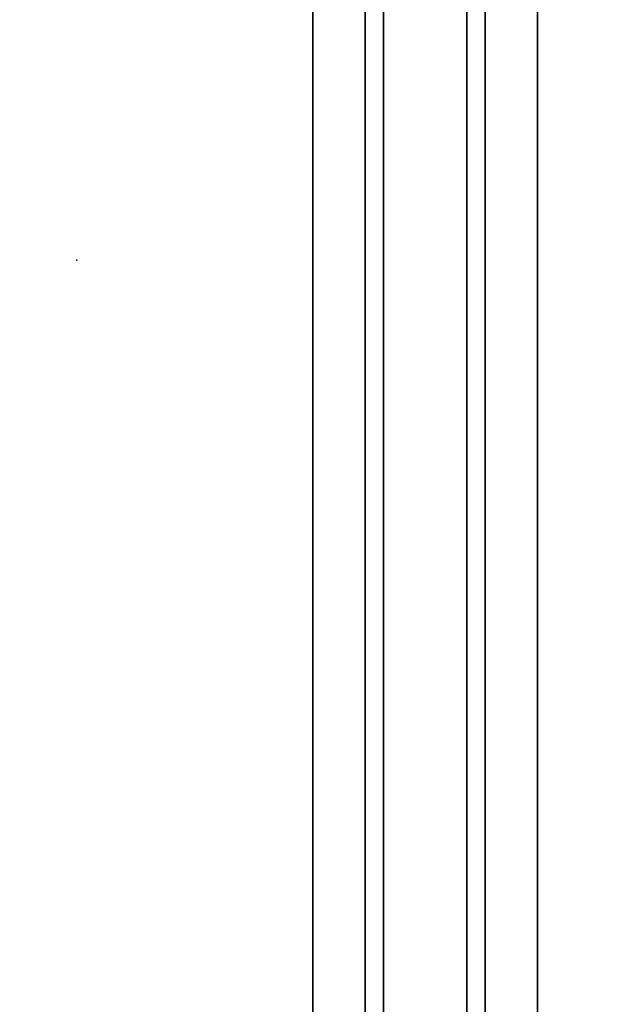
# Model space of a CAD drawing. Units: inches. Extents: x -15 to 134, y -6 to 127.
# Drawn here: x 118 to 125, y 41 to 53 of the extents above; entities that cross this region are included whole.
import ezdxf

# ---------------------------------------------------------------- set-up
doc = ezdxf.new("R2010")
doc.units = ezdxf.units.IN
doc.header["$MEASUREMENT"] = 0
doc.header["$PDSIZE"] = -1
for name, color, linetype in [('WKSURF', 6, 'Continuous'), ('WKSURF-LAM', 6, 'Continuous'), ('WKSURF-SUPPORT', 6, 'Continuous')]:
    doc.layers.add(name, color=color, linetype=linetype)

# ---------------------------------------------------------------- blocks, each defined once
blk = doc.blocks.new('VFG696_43_0T')
at = {"layer": 'WKSURF-SUPPORT'}
for points in [[(2.208858, 5.408907, -0.06), (45.508858, 5.408907, -0.06), (45.508858, 4.782907, -0.06), (2.208858, 4.782907, -0.06)], [(2.208858, 5.408907, -0.06), (2.208858, 5.408907), (45.508858, 5.408907), (45.508858, 5.408907, -0.06)], [(2.208858, 4.563907, -1.25), (2.208858, 4.782907, -0.06), (45.508858, 4.782907, -0.06), (45.508858, 4.563907, -1.25)], [(2.208858, 4.563907, -1.25), (45.508858, 4.563907, -1.25), (45.508858, 3.563907, -1.25), (2.208858, 3.563907, -1.25)], [(2.208858, 3.344907, -0.06), (2.208858, 3.563907, -1.25), (45.508858, 3.563907, -1.25), (45.508858, 3.344907, -0.06)], [(2.208858, 3.344907, -0.06), (45.508858, 3.344907, -0.06), (45.508858, 2.718907, -0.06), (2.208858, 2.718907, -0.06)], [(2.208858, 2.718907), (2.208858, 2.718907, -0.06), (45.508858, 2.718907, -0.06), (45.508858, 2.718907)]]:
    blk.add_3dface(points, dxfattribs=at)
blk = doc.blocks.new('VFGS10_3060L041_3T')
at = {"layer": 'WKSURF'}
blk.add_point((9.948, -14.44), dxfattribs=at)
at = {"layer": 'WKSURF-LAM'}
for points, invisible_edges in [([(0, 0, 27.45), (28.355, -5.195, 27.45), (28.355, -6.235, 27.45), (0, -28.88, 27.45)], 5), ([(0, 0, 28.626), (28.355, -5.195, 28.626), (28.355, -6.235, 28.626), (0, -28.88, 28.626)], 5), ([(28.355, -6.235, 27.45), (0, -28.88, 27.45), (28.405, -6.423, 27.45)], 3), ([(28.355, -6.235, 28.626), (0, -28.88, 28.626), (28.405, -6.423, 28.626)], 3), ([(28.405, -6.423, 27.45), (0, -28.88, 27.45), (28.542, -6.56, 27.45)], 3), ([(28.405, -6.423, 28.626), (0, -28.88, 28.626), (28.542, -6.56, 28.626)], 3), ([(28.542, -6.56, 27.45), (0, -28.88, 27.45), (28.73, -6.61, 27.45)], 3), ([(28.542, -6.56, 28.626), (0, -28.88, 28.626), (28.73, -6.61, 28.626)], 3), ([(60, -28.88, 27.45), (31.27, -6.61, 27.45), (28.73, -6.61, 27.45), (0, -28.88, 27.45)], 5), ([(60, -28.88, 28.626), (31.27, -6.61, 28.626), (28.73, -6.61, 28.626), (0, -28.88, 28.626)], 5)]:
    blk.add_3dface(points, dxfattribs=dict(at, invisible_edges=invisible_edges))

msp = doc.modelspace()

# ---------------------------------------------------------------- block references
at = {"rotation": 270}
for name, p in [('VFGS10_3060L041_3T', (133.187, 60.339)), ('VFG696_43_0T', (118.858, 58.922, 27.25))]:
    msp.add_blockref(name, p, dxfattribs=at)

doc.saveas('drawing.dxf')
